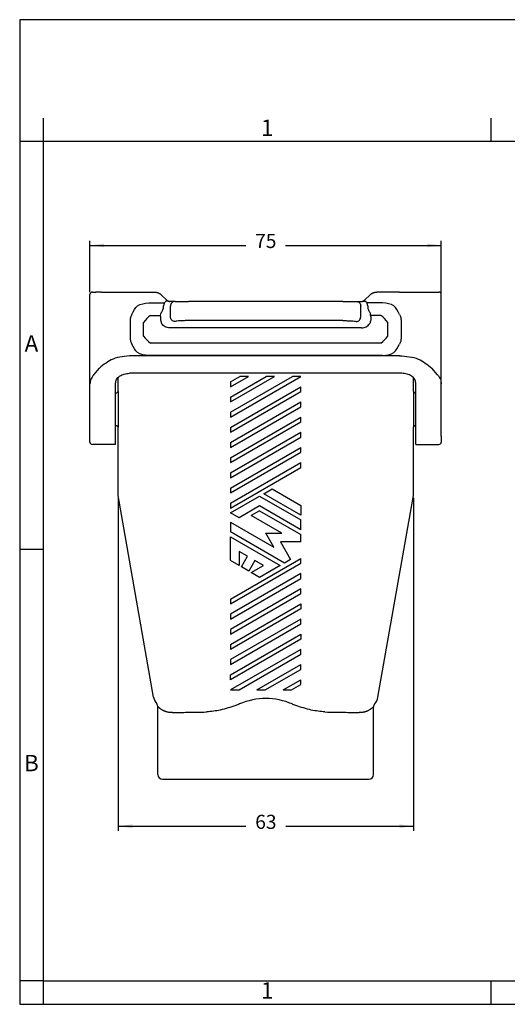
# Model space of a CAD drawing. Units: millimetres. Extents: x 0 to 297, y 0 to 210.
# Drawn here: x 0 to 104, y 0 to 210 of the extents above; entities that cross this region are included whole.
import ezdxf

# ---------------------------------------------------------------- set-up
doc = ezdxf.new("R2010")
doc.units = ezdxf.units.MM
doc.layers.add('1', color=7, linetype='Continuous')
doc.styles.add('CONVERTER_12', font='ARIAL.TTF', dxfattribs={"width": 1.2})
doc.styles.add('CONVERTER_13', font='simplex.shx', dxfattribs={"width": 0.95})
doc.dimstyles.new('ME10_DIM_14', dxfattribs={"dimtxt": 3, "dimasz": 3, "dimexe": 1, "dimexo": 0.5, "dimgap": 2, "dimtad": 0, "dimdsep": 46, "dimtxsty": 'CONVERTER_13', "dimsah": 1, "dimcen": 0.09, "dimclrd": 2, "dimclre": 2, "dimclrt": 4, "dimadec": 0, "dimazin": 0, "dimtfac": 1, "dimtdec": 4, "dimtix": 1, "dimtmove": 0, "dimatfit": 3, "dimfxl": 1, "dimtolj": 1, "dimtzin": 0, "dimarcsym": 0})
doc.dimstyles.new('ME10_DIM_15', dxfattribs={"dimtxt": 3, "dimasz": 3, "dimexe": 1, "dimexo": 0.5, "dimgap": 2, "dimtad": 0, "dimdsep": 46, "dimtxsty": 'CONVERTER_13', "dimsah": 1, "dimcen": 0.09, "dimclrd": 2, "dimclre": 2, "dimclrt": 4, "dimadec": 0, "dimazin": 0, "dimtfac": 1, "dimtdec": 4, "dimtix": 1, "dimtmove": 0, "dimatfit": 3, "dimfxl": 1, "dimtolj": 1, "dimtzin": 0, "dimarcsym": 0})

# ---------------------------------------------------------------- blocks, each defined once
blk = doc.blocks.new('_formato_A4', base_point=(306.93, 0))
at = {"layer": '1', "color": 7, "linetype": 'Continuous'}
for p, q in [((0, 210), (0, 0)), ((297, 210), (0, 210)), ((5, 189), (5, 0)), ((100.6, 184), (100.6, 189)), ((5, 184), (0, 184)), ((100.6, 184), (5, 184)), ((196.4, 184), (100.6, 184)), ((5, 97), (0, 97)), ((5, 5), (0, 5)), ((5, 5), (100.6, 5)), ((100.6, 5), (196.4, 5)), ((100.6, 0), (100.6, 5)), ((0, 0), (297, 0))]:
    blk.add_line(p, q, dxfattribs=at)
at = {"layer": '1', "color": 7, "char_height": 3.5, "attachment_point": 5, "line_spacing_factor": 1.320528, "style": 'CONVERTER_12'}
for s, insert in [('1', (52.8, 186.5)), ('A', (2.5, 140.5)), ('B', (2.5, 51)), ('1', (52.8, 2.5))]:
    blk.add_mtext(s, dxfattribs=dict(at, insert=insert))
blk = doc.blocks.new('*D12')
at = {"layer": '1', "color": 2, "linetype": 'Continuous'}
for p, q in [((15, 151.9), (15, 162.86)), ((15, 161.86), (48.23, 161.86)), ((56.73, 161.86), (89.95, 161.86)), ((89.95, 150.87), (89.95, 162.86))]:
    blk.add_line(p, q, dxfattribs=at)
at = {"layer": '1', "color": 2}
for points in [[(18, 162.25), (18, 161.46), (15, 161.86)], [(86.95, 161.46), (86.95, 162.25), (89.95, 161.86)]]:
    blk.add_solid(points, dxfattribs=at)
at = {"layer": '1', "color": 4, "insert": (50.23, 160.36), "char_height": 3, "attachment_point": 7, "rotation": 0.0001, "line_spacing_factor": 0.60024, "style": 'CONVERTER_13'}
blk.add_mtext('75', dxfattribs=at)
blk = doc.blocks.new('*D13')
at = {"layer": '1', "color": 2, "linetype": 'Continuous'}
for p, q in [((21, 108.01), (21, 36.98)), ((84, 108.01), (84, 36.98)), ((21, 37.98), (48.25, 37.98)), ((56.75, 37.98), (84, 37.98))]:
    blk.add_line(p, q, dxfattribs=at)
at = {"layer": '1', "color": 2}
for points in [[(24, 38.38), (24, 37.59), (21, 37.98)], [(81, 37.59), (81, 38.38), (84, 37.98)]]:
    blk.add_solid(points, dxfattribs=at)
at = {"layer": '1', "color": 4, "insert": (50.25, 36.48), "char_height": 3, "attachment_point": 7, "rotation": 0.0001, "line_spacing_factor": 0.60024, "style": 'CONVERTER_13'}
blk.add_mtext('63', dxfattribs=at)

msp = doc.modelspace()

# ---------------------------------------------------------------- linework, layer by layer
at = {"color": 7, "linetype": 'Continuous'}
for p, q in [((15, 132.314), (15, 151.4)), ((15.5, 151.9), (16.237, 151.9)), ((17.429, 151.9), (16.237, 151.9)), ((17.429, 151.9), (23.924, 151.9)), ((23.924, 151.9), (28.753, 151.9)), ((30.198, 151.32), (31.359, 150.199)), ((74.752, 151.32), (73.591, 150.199)), ((81.026, 151.9), (76.197, 151.9)), ((81.026, 151.9), (87.521, 151.9)), ((87.521, 151.9), (88.713, 151.9)), ((88.713, 151.9), (89.45, 151.9)), ((89.95, 150.377), (89.95, 151.4)), ((27.519, 149.581), (30.885, 149.581)), ((33.147, 149.9), (32.028, 149.9)), ((33.147, 149.9), (36.044, 149.9)), ((68.906, 149.9), (36.044, 149.9)), ((68.906, 149.9), (71.803, 149.9)), ((71.803, 149.9), (72.922, 149.9)), ((77.431, 149.581), (74.065, 149.581)), ((89.95, 150.377), (89.95, 150.372)), ((89.95, 132.314), (89.95, 150.372)), ((30.073, 146.935), (30.135, 147.331)), ((32.181, 146.622), (32.181, 148.9)), ((72.769, 146.622), (72.769, 148.9)), ((74.877, 146.935), (74.815, 147.331)), ((23.583, 145.825), (23.583, 142.125)), ((68.906, 145.82), (36.044, 145.82)), ((81.367, 145.825), (81.367, 142.125)), ((72.942, 144.257), (32.008, 144.257)), ((81.026, 138.31), (23.924, 138.31)), ((77.431, 138.369), (27.519, 138.369)), ((15.804, 134.239), (16.996, 135.685)), ((81.5, 134.584), (23.45, 134.584)), ((89.146, 134.239), (87.954, 135.685)), ((15, 121.166), (15, 132.314)), ((20.45, 130.4), (20.45, 132.483)), ((20.996, 130.721), (20.996, 133.691)), ((83.996, 130.721), (83.996, 133.649)), ((84.5, 120.756), (84.5, 132.483)), ((89.95, 121.166), (89.95, 132.314)), ((20.45, 123.4), (20.45, 130.4)), ((84.461, 130.4), (84.5, 130.4)), ((20.45, 120.756), (20.45, 123.4)), ((20.996, 108.511), (20.996, 123.079)), ((83.996, 108.511), (83.996, 123.079)), ((84.461, 123.4), (84.5, 123.4)), ((15, 119.9), (15, 121.166)), ((20.45, 119.4), (20.45, 120.756)), ((84.5, 119.4), (84.5, 120.756)), ((89.95, 121.166), (89.95, 119.9)), ((20.45, 119.4), (15.5, 119.4)), ((84.5, 119.4), (89.45, 119.4)), ((28.583, 65.479), (20.996, 108.511)), ((76.408, 65.479), (83.996, 108.511)), ((29.496, 49), (29.496, 63.403)), ((75.496, 49), (75.496, 63.403)), ((30.496, 48), (74.496, 48))]:
    msp.add_line(p, q, dxfattribs=at)
at = {"color": 2, "linetype": 'Continuous'}
for p, q in [((26.414, 142.514), (26.414, 145.435)), ((27.914, 146.935), (30.073, 146.935)), ((77.036, 146.935), (74.877, 146.935)), ((78.536, 142.514), (78.536, 145.435)), ((77.036, 141.014), (27.914, 141.014)), ((44.996, 125.24), (59.996, 133.9)), ((44.996, 128.473), (54.396, 133.9)), ((44.996, 126.279), (58.196, 133.9)), ((44.996, 129.512), (52.596, 133.9)), ((44.996, 131.706), (48.796, 133.9)), ((44.996, 132.745), (46.996, 133.9)), ((44.996, 132.745), (44.996, 131.706)), ((48.796, 133.9), (46.996, 133.9)), ((54.396, 133.9), (52.596, 133.9)), ((59.996, 133.9), (58.196, 133.9)), ((44.996, 123.046), (59.996, 131.706)), ((44.996, 122.006), (59.996, 130.667)), ((59.996, 130.667), (59.996, 131.706)), ((44.996, 129.512), (44.996, 128.473)), ((44.996, 119.813), (59.996, 128.473)), ((59.996, 127.434), (59.996, 128.473)), ((44.996, 118.773), (59.996, 127.434)), ((44.996, 126.279), (44.996, 125.24)), ((44.996, 116.579), (59.996, 125.24)), ((44.996, 115.54), (59.996, 124.2)), ((59.996, 124.2), (59.996, 125.24)), ((44.996, 123.046), (44.996, 122.006)), ((44.996, 113.346), (59.996, 122.006)), ((59.996, 120.967), (59.996, 122.006)), ((44.996, 112.307), (59.996, 120.967)), ((44.996, 119.813), (44.996, 118.773)), ((44.996, 110.113), (59.996, 118.773)), ((44.996, 109.074), (59.996, 117.734)), ((59.996, 117.734), (59.996, 118.773)), ((44.996, 116.579), (44.996, 115.54)), ((44.996, 106.88), (59.996, 115.54)), ((59.996, 114.501), (59.996, 115.54)), ((44.996, 105.841), (59.996, 114.501)), ((44.996, 113.346), (44.996, 112.307)), ((44.996, 110.113), (44.996, 109.074)), ((52.096, 108.901), (53.896, 109.94)), ((53.896, 109.94), (59.996, 106.418)), ((44.996, 104.801), (51.196, 108.381)), ((51.196, 108.381), (59.996, 103.3)), ((59.996, 104.34), (52.096, 108.901)), ((44.996, 106.88), (44.996, 105.841)), ((51.196, 106.303), (46.796, 103.762)), ((51.196, 105.263), (49.396, 104.224)), ((59.996, 101.222), (51.196, 106.303)), ((51.196, 105.263), (59.996, 100.183)), ((59.996, 106.418), (59.996, 104.34)), ((46.796, 103.762), (44.996, 104.801)), ((55.896, 100.471), (49.396, 104.224)), ((59.996, 101.222), (59.996, 103.3)), ((44.996, 102.838), (54.196, 97.527)), ((44.996, 102.838), (44.996, 100.76)), ((56.496, 94.12), (44.996, 100.76)), ((44.996, 94.64), (44.996, 99.721)), ((44.996, 99.721), (55.596, 93.601)), ((52.496, 100.471), (55.896, 100.471)), ((54.196, 97.527), (52.496, 100.471)), ((59.996, 98.671), (59.996, 100.183)), ((48.616, 95.552), (46.796, 96.603)), ((46.796, 96.603), (46.796, 93.601)), ((59.996, 98.671), (55.613, 98.671)), ((55.613, 98.671), (57.804, 94.876)), ((44.996, 86.442), (59.996, 95.102)), ((46.796, 93.601), (44.996, 94.64)), ((47.316, 93.3), (48.616, 95.552)), ((50.175, 94.652), (48.875, 92.4)), ((51.996, 93.601), (50.175, 94.652)), ((57.804, 94.876), (56.496, 94.12)), ((59.996, 94.063), (59.996, 95.102)), ((44.996, 85.402), (59.996, 94.063)), ((48.875, 92.4), (47.316, 93.3)), ((49.396, 92.1), (51.996, 93.601)), ((55.596, 93.601), (51.196, 91.06)), ((59.996, 91.869), (44.996, 83.209)), ((44.996, 82.169), (59.996, 90.83)), ((51.196, 91.06), (49.396, 92.1)), ((59.996, 90.83), (59.996, 91.869)), ((59.996, 88.636), (44.996, 79.975)), ((59.996, 87.596), (59.996, 88.636)), ((44.996, 78.936), (59.996, 87.596)), ((44.996, 86.442), (44.996, 85.402)), ((44.996, 76.742), (59.996, 85.402)), ((59.996, 84.363), (44.996, 75.703)), ((59.996, 85.402), (59.996, 84.363)), ((44.996, 83.209), (44.996, 82.169)), ((59.996, 82.169), (44.996, 73.509)), ((59.996, 81.13), (59.996, 82.169)), ((44.996, 72.47), (59.996, 81.13)), ((44.996, 79.975), (44.996, 78.936)), ((44.996, 70.276), (59.996, 78.936)), ((59.996, 77.897), (44.996, 69.237)), ((59.996, 78.936), (59.996, 77.897)), ((44.996, 76.742), (44.996, 75.703)), ((59.996, 75.703), (44.996, 67.043)), ((59.996, 74.664), (59.996, 75.703)), ((44.996, 73.509), (44.996, 72.47)), ((46.796, 67.043), (59.996, 74.664)), ((50.596, 67.043), (59.996, 72.47)), ((52.396, 67.043), (59.996, 71.431)), ((59.996, 71.431), (59.996, 72.47)), ((44.996, 69.237), (44.996, 70.276)), ((56.196, 67.043), (59.996, 69.237)), ((57.996, 67.043), (59.996, 68.197)), ((59.996, 68.197), (59.996, 69.237)), ((44.996, 67.043), (46.796, 67.043)), ((50.596, 67.043), (52.396, 67.043)), ((56.196, 67.043), (57.996, 67.043))]:
    msp.add_line(p, q, dxfattribs=at)
at = {"color": 7, "linetype": 'Continuous'}
for centre, radius, start, end in [((15.5, 151.4), 0.5, 90, 180), ((89.45, 151.4), 0.5, 0, 90), ((32.022, 148.91), 1.32, 149.47258, 177.49931), ((32.206, 148.884), 1.494, 141.45033, 152.17749), ((72.744, 148.884), 1.494, 27.82251, 38.54967), ((72.928, 148.91), 1.32, 2.50069, 30.52742), ((15.5, 119.9), 0.5, 180, 270), ((89.45, 119.9), 0.5, 270, 0), ((31.537, 65.999), 3, 189.99922, 220.48362), ((73.454, 65.999), 3, 319.51638, 350.00078), ((28.496, 63.403), 1, 0.01876, 40.50317), ((76.495, 63.403), 1, 139.49683, 179.98124), ((30.496, 49), 1, 180, 270), ((74.496, 49), 1, 270, 0)]:
    msp.add_arc(centre, radius, start, end, dxfattribs=at)
at = {"color": 2, "linetype": 'Continuous'}
for centre, start, end in [((32.414, 140.935), 126.8699, 143.1301), ((72.536, 140.935), 36.8699, 53.1301), ((32.414, 147.014), 216.8699, 233.1301), ((72.536, 147.014), 306.8699, 323.1301)]:
    msp.add_arc(centre, 7.5, start, end, dxfattribs=at)
at = {"color": 7, "linetype": 'Continuous'}
for points, knots in [([(28.753, 151.9), (28.824, 151.898), (28.957, 151.894), (29.164, 151.862), (29.359, 151.814), (29.54, 151.75), (29.706, 151.674), (29.88, 151.575), (30.05, 151.456), (30.153, 151.361), (30.198, 151.32)], [0, 0, 0, 0, 0.2144589, 0.3993619, 0.6274808, 0.8135316, 0.9760691, 1.1755755, 1.4125658, 1.5955887, 1.5955887, 1.5955887, 1.5955887]), ([(74.752, 151.32), (74.797, 151.361), (74.9, 151.456), (75.07, 151.575), (75.244, 151.674), (75.41, 151.75), (75.591, 151.814), (75.786, 151.862), (75.993, 151.894), (76.126, 151.898), (76.197, 151.9)], [0, 0, 0, 0, 0.1830229, 0.4200132, 0.6195197, 0.7820571, 0.9681079, 1.1962268, 1.3811298, 1.5955887, 1.5955887, 1.5955887, 1.5955887]), ([(23.924, 147.136), (24.264, 147.842), (24.982, 149.334), (26.644, 149.496), (27.519, 149.581)], [0, 0, 0, 0, 2.1977804, 4.6429458, 4.6429458, 4.6429458, 4.6429458]), ([(32.028, 149.9), (32.01, 149.902), (31.974, 149.906), (31.914, 149.912), (31.851, 149.92), (31.761, 149.934), (31.651, 149.956), (31.521, 149.982), (31.392, 150.002), (31.281, 149.994), (31.196, 149.963), (31.136, 149.925), (31.082, 149.875), (31.053, 149.835), (31.038, 149.814)], [0, 0, 0, 0, 0.0557959, 0.1099601, 0.1791153, 0.2474331, 0.3824396, 0.5152024, 0.6453442, 0.7747904, 0.8424892, 0.9132814, 0.9869147, 1.0623824, 1.0623824, 1.0623824, 1.0623824]), ([(31.359, 150.199), (31.411, 150.154), (31.516, 150.064), (31.69, 149.978), (31.862, 149.922), (31.973, 149.907), (32.028, 149.9)], [0, 0, 0, 0, 0.20560693, 0.41230136, 0.57881345, 0.74649027, 0.74649027, 0.74649027, 0.74649027]), ([(33.147, 149.9), (33.02, 149.885), (32.765, 149.854), (32.446, 149.621), (32.224, 149.291), (32.195, 149.031), (32.181, 148.9)], [0, 0, 0, 0, 0.3773996, 0.7584376, 1.144563, 1.5342453, 1.5342453, 1.5342453, 1.5342453]), ([(71.803, 149.9), (71.93, 149.885), (72.185, 149.854), (72.504, 149.621), (72.726, 149.291), (72.755, 149.031), (72.769, 148.9)], [0, 0, 0, 0, 0.3773996, 0.7584376, 1.144563, 1.5342453, 1.5342453, 1.5342453, 1.5342453]), ([(72.922, 149.9), (72.986, 149.909), (73.097, 149.924), (73.268, 149.982), (73.434, 150.064), (73.539, 150.154), (73.591, 150.199)], [0, 0, 0, 0, 0.19480667, 0.33419751, 0.54089194, 0.74649886, 0.74649886, 0.74649886, 0.74649886]), ([(72.922, 149.9), (72.94, 149.902), (72.976, 149.906), (73.036, 149.912), (73.099, 149.92), (73.189, 149.934), (73.299, 149.956), (73.429, 149.982), (73.558, 150.002), (73.669, 149.994), (73.754, 149.963), (73.814, 149.925), (73.868, 149.875), (73.897, 149.835), (73.912, 149.814)], [0, 0, 0, 0, 0.0557959, 0.1099601, 0.1791153, 0.2474331, 0.3824396, 0.5152024, 0.6453442, 0.7747904, 0.8424892, 0.9132814, 0.9869147, 1.0623824, 1.0623824, 1.0623824, 1.0623824]), ([(81.026, 147.136), (80.686, 147.842), (79.968, 149.334), (78.306, 149.496), (77.431, 149.581)], [0, 0, 0, 0, 2.1977804, 4.6429458, 4.6429458, 4.6429458, 4.6429458]), ([(23.924, 147.136), (23.87, 147.035), (23.761, 146.835), (23.658, 146.507), (23.594, 146.17), (23.587, 145.94), (23.583, 145.825)], [0, 0, 0, 0, 0.3420697, 0.6823454, 1.0253132, 1.3700116, 1.3700116, 1.3700116, 1.3700116]), ([(30.135, 147.331), (30.154, 147.388), (30.194, 147.508), (30.313, 147.682), (30.43, 147.884), (30.576, 148.163), (30.698, 148.526), (30.701, 148.821), (30.703, 148.968)], [0, 0, 0, 0, 0.1803038, 0.3777005, 0.6279793, 0.8814688, 1.3213569, 1.7607573, 1.7607573, 1.7607573, 1.7607573]), ([(74.247, 148.968), (74.25, 148.86), (74.255, 148.664), (74.297, 148.364), (74.414, 148.08), (74.565, 147.807), (74.692, 147.595), (74.775, 147.442), (74.802, 147.367), (74.815, 147.331)], [0, 0, 0, 0, 0.3238788, 0.5882287, 0.9024088, 1.2390418, 1.5243914, 1.644074, 1.7609642, 1.7609642, 1.7609642, 1.7609642]), ([(81.026, 147.136), (81.08, 147.035), (81.189, 146.835), (81.292, 146.507), (81.356, 146.17), (81.363, 145.94), (81.367, 145.825)], [0, 0, 0, 0, 0.3420697, 0.6823454, 1.0253132, 1.3700116, 1.3700116, 1.3700116, 1.3700116]), ([(30.046, 146.662), (30.039, 146.541), (30.025, 146.296), (30.061, 145.922), (30.139, 145.546), (30.235, 145.306), (30.284, 145.185)], [0, 0, 0, 0, 0.3622186, 0.7371584, 1.1214349, 1.5109794, 1.5109794, 1.5109794, 1.5109794]), ([(30.046, 146.662), (30.05, 146.708), (30.059, 146.799), (30.069, 146.89), (30.073, 146.935)], [0, 0, 0, 0, 0.13891394, 0.27482485, 0.27482485, 0.27482485, 0.27482485]), ([(32.008, 144.257), (31.657, 144.302), (30.964, 144.391), (30.509, 144.922), (30.284, 145.185)], [0, 0, 0, 0, 1.0198776, 2.0212069, 2.0212069, 2.0212069, 2.0212069]), ([(33.147, 145.625), (33.021, 145.643), (32.769, 145.679), (32.454, 145.911), (32.231, 146.236), (32.198, 146.493), (32.181, 146.622)], [0, 0, 0, 0, 0.3738417, 0.7530862, 1.1366799, 1.5211534, 1.5211534, 1.5211534, 1.5211534]), ([(36.044, 145.82), (35.723, 145.818), (35.113, 145.814), (34.282, 145.771), (33.634, 145.729), (33.281, 145.654), (33.147, 145.625)], [0, 0, 0, 0, 0.964418, 1.8273269, 2.4983574, 2.9091794, 2.9091794, 2.9091794, 2.9091794]), ([(68.906, 145.82), (69.227, 145.818), (69.837, 145.814), (70.668, 145.771), (71.316, 145.729), (71.669, 145.654), (71.803, 145.625)], [0, 0, 0, 0, 0.964418, 1.8273269, 2.4983574, 2.9091794, 2.9091794, 2.9091794, 2.9091794]), ([(71.803, 145.625), (71.929, 145.643), (72.181, 145.679), (72.496, 145.911), (72.719, 146.236), (72.752, 146.493), (72.769, 146.622)], [0, 0, 0, 0, 0.3738417, 0.7530862, 1.1366799, 1.5211534, 1.5211534, 1.5211534, 1.5211534]), ([(72.942, 144.257), (73.293, 144.302), (73.986, 144.391), (74.441, 144.922), (74.666, 145.185)], [0, 0, 0, 0, 1.0198776, 2.0212069, 2.0212069, 2.0212069, 2.0212069]), ([(74.904, 146.662), (74.911, 146.541), (74.925, 146.296), (74.889, 145.922), (74.811, 145.546), (74.715, 145.306), (74.666, 145.185)], [0, 0, 0, 0, 0.3622186, 0.7371584, 1.1214349, 1.5109794, 1.5109794, 1.5109794, 1.5109794]), ([(74.904, 146.662), (74.9, 146.708), (74.891, 146.799), (74.881, 146.89), (74.877, 146.935)], [0, 0, 0, 0, 0.13891394, 0.27482485, 0.27482485, 0.27482485, 0.27482485]), ([(23.583, 142.125), (23.586, 142.011), (23.594, 141.783), (23.657, 141.446), (23.761, 141.117), (23.869, 140.915), (23.924, 140.814)], [0, 0, 0, 0, 0.3421662, 0.6829355, 1.0257315, 1.3699986, 1.3699986, 1.3699986, 1.3699986]), ([(27.519, 138.369), (26.644, 138.454), (24.982, 138.616), (24.264, 140.108), (23.924, 140.814)], [0, 0, 0, 0, 2.4451654, 4.6429458, 4.6429458, 4.6429458, 4.6429458]), ([(77.431, 138.369), (78.306, 138.454), (79.968, 138.616), (80.686, 140.108), (81.026, 140.814)], [0, 0, 0, 0, 2.4451654, 4.6429458, 4.6429458, 4.6429458, 4.6429458]), ([(81.367, 142.125), (81.364, 142.011), (81.356, 141.783), (81.293, 141.446), (81.189, 141.117), (81.081, 140.915), (81.026, 140.814)], [0, 0, 0, 0, 0.3421662, 0.6829355, 1.0257315, 1.3699986, 1.3699986, 1.3699986, 1.3699986]), ([(23.924, 138.31), (22.537, 138.212), (19.952, 138.03), (17.932, 136.427), (16.996, 135.685)], [0, 0, 0, 0, 4.061352, 7.5641138, 7.5641138, 7.5641138, 7.5641138]), ([(81.026, 138.31), (82.413, 138.212), (84.998, 138.03), (87.018, 136.427), (87.954, 135.685)], [0, 0, 0, 0, 4.061352, 7.5641138, 7.5641138, 7.5641138, 7.5641138]), ([(20.45, 132.483), (20.5, 132.764), (20.607, 133.361), (21.342, 134.043), (22.313, 134.497), (23.061, 134.554), (23.45, 134.584)], [0, 0, 0, 0, 0.8356802, 1.7776655, 2.8521917, 4.0113213, 4.0113213, 4.0113213, 4.0113213]), ([(84.5, 132.483), (84.45, 132.764), (84.343, 133.361), (83.608, 134.043), (82.637, 134.497), (81.889, 134.554), (81.5, 134.584)], [0, 0, 0, 0, 0.8356802, 1.7776655, 2.8521917, 4.0113213, 4.0113213, 4.0113213, 4.0113213]), ([(15.804, 134.239), (15.571, 133.943), (15.125, 133.374), (15.04, 132.657), (15, 132.314)], [0, 0, 0, 0, 1.1054376, 2.1229375, 2.1229375, 2.1229375, 2.1229375]), ([(89.146, 134.239), (89.379, 133.943), (89.825, 133.374), (89.91, 132.657), (89.95, 132.314)], [0, 0, 0, 0, 1.1054376, 2.1229375, 2.1229375, 2.1229375, 2.1229375]), ([(20.53, 130.4), (20.561, 130.401), (20.622, 130.405), (20.705, 130.429), (20.787, 130.468), (20.854, 130.516), (20.914, 130.577), (20.951, 130.628), (20.977, 130.675), (20.986, 130.698), (20.991, 130.71)], [0, 0, 0, 0, 0.09110153, 0.18217775, 0.25783623, 0.36332813, 0.42757373, 0.51309962, 0.5520448, 0.58855127, 0.58855127, 0.58855127, 0.58855127]), ([(83.998, 130.715), (84.004, 130.7), (84.016, 130.673), (84.044, 130.623), (84.084, 130.569), (84.147, 130.507), (84.218, 130.46), (84.301, 130.424), (84.38, 130.403), (84.437, 130.401), (84.461, 130.4)], [0, 0, 0, 0, 0.04943933, 0.08826918, 0.16983437, 0.25232549, 0.35179668, 0.42456907, 0.52249274, 0.59446247, 0.59446247, 0.59446247, 0.59446247]), ([(20.996, 123.079), (20.988, 123.096), (20.976, 123.127), (20.941, 123.188), (20.892, 123.249), (20.827, 123.304), (20.76, 123.346), (20.692, 123.375), (20.612, 123.396), (20.56, 123.398), (20.53, 123.4)], [0, 0, 0, 0, 0.05614449, 0.09943578, 0.21062506, 0.28826952, 0.35533126, 0.44420928, 0.51138073, 0.60036032, 0.60036032, 0.60036032, 0.60036032]), ([(84.461, 123.4), (84.43, 123.398), (84.375, 123.395), (84.293, 123.373), (84.221, 123.341), (84.146, 123.291), (84.085, 123.233), (84.042, 123.173), (84.014, 123.124), (84.002, 123.095), (83.996, 123.079)], [0, 0, 0, 0, 0.09297789, 0.1623319, 0.25623895, 0.32600709, 0.43157322, 0.50681652, 0.54784247, 0.60035966, 0.60035966, 0.60035966, 0.60035966]), ([(32.579, 62.209), (32.488, 62.208), (32.312, 62.206), (32.053, 62.225), (31.809, 62.257), (31.579, 62.302), (31.365, 62.357), (31.167, 62.419), (30.985, 62.485), (30.821, 62.554), (30.674, 62.623), (30.546, 62.689), (30.437, 62.75), (30.347, 62.803), (30.245, 62.867), (30.129, 62.944), (29.999, 63.038), (29.883, 63.126), (29.783, 63.206), (29.701, 63.274), (29.637, 63.327), (29.588, 63.365), (29.552, 63.393), (29.526, 63.408), (29.511, 63.415), (29.497, 63.414), (29.496, 63.407), (29.496, 63.403)], [0, 0, 0, 0, 0.2713927, 0.5300735, 0.7763414, 1.0101883, 1.2313183, 1.4391707, 1.6329455, 1.8116286, 1.9740167, 2.1187402, 2.2442852, 2.3490132, 2.4311807, 2.6061703, 2.7668075, 2.9122459, 3.0415081, 3.153514, 3.2291373, 3.2917762, 3.3399507, 3.364748, 3.3811993, 3.3908649, 3.4007918, 3.4007918, 3.4007918, 3.4007918]), ([(46.882, 64.052), (46.75, 64.003), (46.487, 63.905), (45.135, 63.418), (42.977, 62.672), (40.854, 62.451), (39.883, 62.35)], [0, 0, 0, 0, 0.4235981, 0.8429065, 4.309869, 7.228523, 7.228523, 7.228523, 7.228523]), ([(65.108, 62.35), (64.137, 62.451), (62.015, 62.672), (59.856, 63.418), (58.504, 63.905), (58.241, 64.003), (58.109, 64.052)], [0, 0, 0, 0, 2.9186498, 6.3856024, 6.8049178, 7.2285231, 7.2285231, 7.2285231, 7.2285231]), ([(75.496, 63.403), (75.495, 63.407), (75.494, 63.414), (75.48, 63.415), (75.465, 63.408), (75.439, 63.393), (75.403, 63.365), (75.354, 63.327), (75.29, 63.274), (75.208, 63.206), (75.108, 63.126), (74.993, 63.038), (74.862, 62.944), (74.697, 62.835), (74.502, 62.719), (74.283, 62.605), (74.068, 62.51), (73.859, 62.43), (73.657, 62.366), (73.462, 62.315), (73.277, 62.275), (73.102, 62.246), (72.938, 62.226), (72.787, 62.214), (72.649, 62.208), (72.525, 62.207), (72.448, 62.208), (72.412, 62.209)], [0, 0, 0, 0, 0.0099269, 0.0195925, 0.0360436, 0.060841, 0.1090156, 0.1716545, 0.2472778, 0.3592837, 0.4885459, 0.6339843, 0.7946215, 0.969611, 1.2283143, 1.4748286, 1.7096624, 1.9331342, 2.1453765, 2.3463426, 2.5358157, 2.7134207, 2.8786355, 3.0308045, 3.1691506, 3.2927882, 3.4007352, 3.4007352, 3.4007352, 3.4007352]), ([(32.579, 62.209), (33.125, 62.225), (34.19, 62.255), (35.837, 62.289), (37.726, 62.322), (39.095, 62.34), (39.883, 62.35)], [0, 0, 0, 0, 1.6377827, 3.198826, 4.94053, 7.3058726, 7.3058726, 7.3058726, 7.3058726]), ([(65.108, 62.35), (65.896, 62.34), (67.264, 62.322), (69.152, 62.289), (70.799, 62.256), (71.866, 62.225), (72.412, 62.209)], [0, 0, 0, 0, 2.3634879, 4.1042673, 5.6667467, 7.3058725, 7.3058725, 7.3058725, 7.3058725])]:
    msp.add_open_spline(points, degree=3, knots=knots, dxfattribs=at)
at = {"layer": '1', "color": 7, "linetype": 'Continuous'}
for p, q in [((20.53, 130.4), (20.45, 130.4)), ((20.996, 130.721), (20.996, 123.079)), ((83.996, 130.721), (83.996, 123.079)), ((20.53, 123.4), (20.45, 123.4))]:
    msp.add_line(p, q, dxfattribs=at)
msp.add_arc((52.496, 51.089), 14.126, 66.58558, 113.41442, dxfattribs=at)

# ---------------------------------------------------------------- block references
at = {"layer": '1'}
msp.add_blockref('_formato_A4', (306.935, 0), dxfattribs=at)

# ---------------------------------------------------------------- dimensions: what is measured, and where the dimension line sits
dim = msp.add_linear_dim(base=(15, 161.859), p1=(89.95, 150.372), p2=(15, 151.4), text='75', dimstyle='ME10_DIM_14', dxfattribs=at)
dim.commit()
dim.dimension.update_dxf_attribs({"geometry": '*D12', "text_midpoint": (52.475, 161.859), "text_rotation": 0.00014})
dim = msp.add_linear_dim(base=(20.996, 37.983), p1=(83.996, 108.511), p2=(20.996, 108.511), dimstyle='ME10_DIM_15', dxfattribs=at)
dim.commit()
dim.dimension.update_dxf_attribs({"geometry": '*D13', "text_midpoint": (52.496, 37.983), "text_rotation": 0.00014})

doc.saveas('drawing.dxf')
